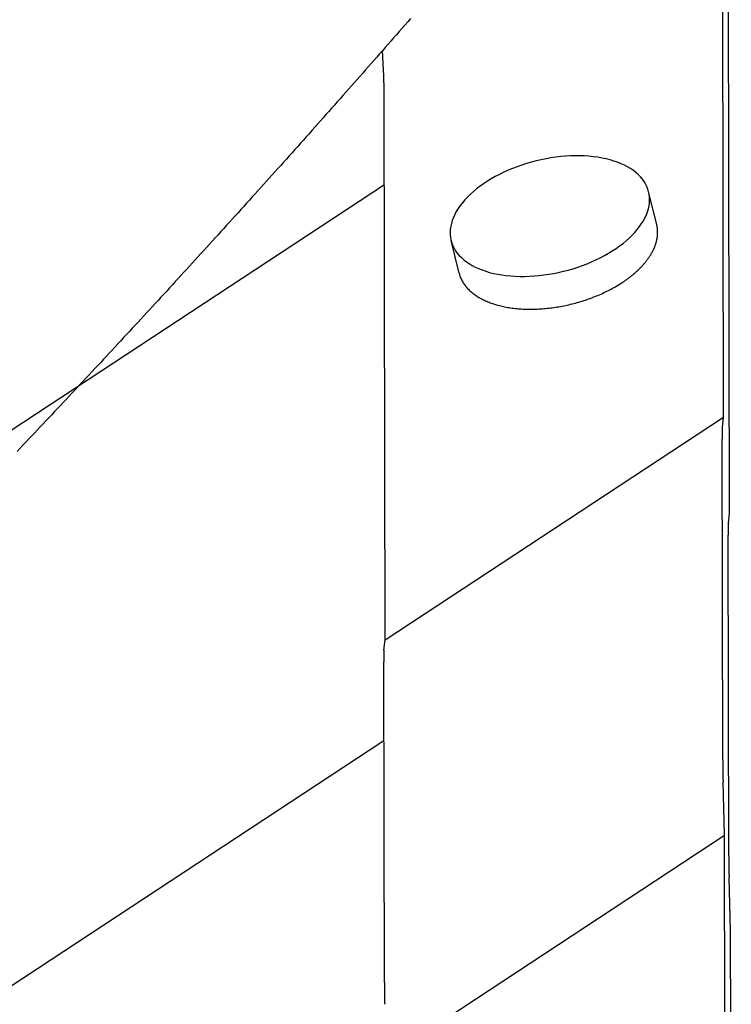
# Model space of a CAD drawing. Extents: x -756 to 876, y -730 to 859.
# Drawn here: x -148 to -106, y 2 to 60 of the extents above; entities that cross this region are included whole.
import ezdxf

# ---------------------------------------------------------------- set-up
doc = ezdxf.new("R2010")
doc.units = 0
doc.header["$LTSCALE"] = 0.5
doc.layers.get('0').update_dxf_attribs({"linetype": 'CONTINUOUS'})

msp = doc.modelspace()

# ---------------------------------------------------------------- linework, layer by layer
at = {"linetype": 'CONTINUOUS', "extrusion": (3e-16, 0.816497, 0.57735)}
for p, q in [((-106.15, 36.555), (-106.213, 68.65)), ((-105.795, 30.896), (-105.858, 62.99)), ((-126.203, 57.021), (-126.257, 58.184)), ((-126.101, 23.425), (-126.164, 55.52)), ((-126.101, 23.425), (-106.15, 36.555)), ((-106.226, 35.944), (-106.15, 36.555)), ((-106.205, 16.345), (-106.243, 35.248)), ((-105.871, 30.285), (-105.795, 30.896)), ((-105.85, 10.685), (-105.888, 29.589)), ((-126.177, 22.814), (-126.101, 23.425)), ((-126.157, 3.215), (-126.194, 22.118)), ((-291.616, -91.392), (-126.185, 17.477)), ((-291.616, -91.392), (-126.185, 17.477)), ((-106.101, 11.894), (-106.185, 15.051)), ((-126.052, -1.236), (-106.101, 11.894)), ((-106.053, -12.303), (-106.101, 11.894)), ((-105.746, 6.234), (-105.829, 9.392)), ((-105.698, -17.962), (-105.746, 6.234))]:
    msp.add_line(p, q, dxfattribs=at)
at = {"linetype": 'CONTINUOUS'}
msp.add_line((-720.928, -341.148), (-126.154, 50.27), dxfattribs=at)
at = {"linetype": 'CONTINUOUS', "extrusion": (0, 0.906308, 0.422618)}
for p, q in [((-110.095, 47.916), (-110.571, 49.848)), ((-121.747, 45.047), (-122.223, 46.979))]:
    msp.add_line(p, q, dxfattribs=at)
msp.add_polyline3d([(-124.613, 60.063, 0), (-124.778, 59.873, 0), (-124.944, 59.683, 0), (-125.11, 59.494, 0), (-125.275, 59.304, 0), (-125.441, 59.115, 0), (-125.607, 58.925, 0), (-125.773, 58.736, 0), (-125.939, 58.547, 0), (-126.105, 58.358, 0), (-126.271, 58.168, 0), (-126.437, 57.979, 0), (-126.603, 57.79, 0), (-126.769, 57.601, 0), (-126.935, 57.413, 0), (-127.101, 57.224, 0), (-127.267, 57.035, 0), (-127.433, 56.846, 0), (-127.6, 56.658, 0), (-127.766, 56.469, 0), (-127.932, 56.281, 0), (-128.099, 56.093, 0), (-128.265, 55.904, 0), (-128.431, 55.716, 0), (-128.598, 55.528, 0), (-128.764, 55.34, 0), (-128.931, 55.152, 0), (-129.098, 54.964, 0), (-129.264, 54.776, 0), (-129.431, 54.588, 0), (-129.598, 54.4, 0), (-129.764, 54.212, 0), (-129.931, 54.025, 0), (-130.098, 53.837, 0), (-130.265, 53.65, 0), (-130.432, 53.462, 0), (-130.599, 53.275, 0), (-130.766, 53.088, 0), (-130.933, 52.901, 0), (-131.1, 52.713, 0), (-131.267, 52.526, 0), (-131.434, 52.339, 0), (-131.601, 52.152, 0), (-131.768, 51.965, 0), (-131.935, 51.779, 0), (-132.103, 51.592, 0), (-132.27, 51.405, 0), (-132.437, 51.219, 0), (-132.605, 51.032, 0), (-132.772, 50.846, 0), (-132.939, 50.659, 0), (-133.107, 50.473, 0), (-133.274, 50.287, 0), (-133.442, 50.101, 0), (-133.61, 49.914, 0), (-133.777, 49.728, 0), (-133.945, 49.542, 0), (-134.113, 49.356, 0), (-134.28, 49.171, 0), (-134.448, 48.985, 0), (-134.616, 48.799, 0), (-134.784, 48.614, 0), (-134.952, 48.428, 0), (-135.12, 48.243, 0), (-135.288, 48.057, 0), (-135.456, 47.872, 0), (-135.624, 47.687, 0), (-135.792, 47.501, 0), (-135.96, 47.316, 0), (-136.128, 47.131, 0), (-136.296, 46.946, 0), (-136.464, 46.761, 0), (-136.633, 46.576, 0), (-136.801, 46.392, 0), (-136.969, 46.207, 0), (-137.138, 46.022, 0), (-137.306, 45.837, 0), (-137.474, 45.653, 0), (-137.643, 45.469, 0), (-137.811, 45.284, 0), (-137.98, 45.1, 0), (-138.149, 44.916, 0), (-138.317, 44.731, 0), (-138.486, 44.547, 0), (-138.654, 44.363, 0), (-138.823, 44.179, 0), (-138.992, 43.996, 0), (-139.161, 43.812, 0), (-139.33, 43.628, 0), (-139.498, 43.444, 0), (-139.667, 43.261, 0), (-139.836, 43.077, 0), (-140.005, 42.894, 0), (-140.174, 42.71, 0), (-140.343, 42.527, 0), (-140.512, 42.344, 0), (-140.682, 42.161, 0), (-140.851, 41.978, 0), (-141.02, 41.795, 0), (-141.189, 41.612, 0), (-141.358, 41.429, 0), (-141.528, 41.246, 0), (-141.697, 41.063, 0), (-141.866, 40.88, 0), (-142.036, 40.698, 0), (-142.205, 40.515, 0), (-142.375, 40.333, 0), (-142.544, 40.151, 0), (-142.714, 39.968, 0), (-142.883, 39.786, 0), (-143.053, 39.604, 0), (-143.222, 39.422, 0), (-143.392, 39.24, 0), (-143.562, 39.058, 0), (-143.732, 38.876, 0), (-143.901, 38.694, 0), (-144.071, 38.512, 0), (-144.241, 38.331, 0), (-144.411, 38.149, 0), (-144.581, 37.968, 0), (-144.751, 37.786, 0), (-144.921, 37.605, 0), (-145.091, 37.423, 0), (-145.261, 37.242, 0), (-145.431, 37.061, 0), (-145.601, 36.88, 0), (-145.771, 36.699, 0), (-145.941, 36.518, 0), (-146.111, 36.337, 0), (-146.282, 36.156, 0), (-146.452, 35.976, 0), (-146.622, 35.795, 0), (-146.793, 35.614, 0), (-146.963, 35.434, 0), (-147.133, 35.254, 0), (-147.304, 35.073, 0), (-147.474, 34.893, 0), (-147.645, 34.713, 0), (-147.815, 34.532, 0)])
at = {"linetype": 'CONTINUOUS'}
for points in [[(-126.164, 55.52, 0), (-126.164, 55.529, 0), (-126.164, 55.539, 0), (-126.164, 55.548, 0), (-126.164, 55.558, 0), (-126.164, 55.568, 0), (-126.165, 55.578, 0), (-126.165, 55.587, 0), (-126.165, 55.597, 0), (-126.165, 55.607, 0), (-126.165, 55.617, 0), (-126.165, 55.628, 0), (-126.165, 55.638, 0), (-126.165, 55.648, 0), (-126.165, 55.659, 0), (-126.165, 55.669, 0), (-126.165, 55.68, 0), (-126.165, 55.69, 0), (-126.165, 55.701, 0), (-126.166, 55.712, 0), (-126.166, 55.722, 0), (-126.166, 55.733, 0), (-126.166, 55.744, 0), (-126.166, 55.755, 0), (-126.166, 55.766, 0), (-126.166, 55.777, 0), (-126.167, 55.788, 0), (-126.167, 55.8, 0), (-126.167, 55.811, 0), (-126.167, 55.822, 0), (-126.167, 55.834, 0), (-126.167, 55.845, 0), (-126.168, 55.856, 0), (-126.168, 55.868, 0), (-126.168, 55.879, 0), (-126.168, 55.891, 0), (-126.168, 55.903, 0), (-126.168, 55.914, 0), (-126.169, 55.926, 0), (-126.169, 55.938, 0), (-126.169, 55.95, 0), (-126.169, 55.962, 0), (-126.17, 55.974, 0), (-126.17, 55.986, 0), (-126.17, 55.998, 0), (-126.17, 56.01, 0), (-126.171, 56.022, 0), (-126.171, 56.034, 0), (-126.171, 56.046, 0), (-126.171, 56.058, 0), (-126.172, 56.07, 0), (-126.172, 56.083, 0), (-126.172, 56.095, 0), (-126.172, 56.107, 0), (-126.173, 56.119, 0), (-126.173, 56.132, 0), (-126.173, 56.144, 0), (-126.173, 56.157, 0), (-126.174, 56.169, 0), (-126.174, 56.181, 0), (-126.174, 56.194, 0), (-126.175, 56.206, 0), (-126.175, 56.219, 0), (-126.175, 56.231, 0), (-126.176, 56.244, 0), (-126.176, 56.256, 0), (-126.176, 56.269, 0), (-126.177, 56.281, 0), (-126.177, 56.294, 0), (-126.177, 56.306, 0), (-126.178, 56.319, 0), (-126.178, 56.332, 0), (-126.178, 56.344, 0), (-126.179, 56.357, 0), (-126.179, 56.369, 0), (-126.179, 56.382, 0), (-126.18, 56.395, 0), (-126.18, 56.407, 0), (-126.181, 56.42, 0), (-126.181, 56.432, 0), (-126.181, 56.445, 0), (-126.182, 56.458, 0), (-126.182, 56.47, 0), (-126.183, 56.483, 0), (-126.183, 56.495, 0), (-126.183, 56.508, 0), (-126.184, 56.52, 0), (-126.184, 56.533, 0), (-126.185, 56.545, 0), (-126.185, 56.558, 0), (-126.185, 56.57, 0), (-126.186, 56.583, 0), (-126.186, 56.595, 0), (-126.187, 56.608, 0), (-126.187, 56.62, 0), (-126.188, 56.632, 0), (-126.188, 56.645, 0), (-126.188, 56.657, 0), (-126.189, 56.669, 0), (-126.189, 56.682, 0), (-126.19, 56.694, 0), (-126.19, 56.706, 0), (-126.191, 56.718, 0), (-126.191, 56.73, 0), (-126.192, 56.742, 0), (-126.192, 56.755, 0), (-126.192, 56.767, 0), (-126.193, 56.779, 0), (-126.193, 56.791, 0), (-126.194, 56.803, 0), (-126.194, 56.815, 0), (-126.195, 56.826, 0), (-126.195, 56.838, 0), (-126.196, 56.85, 0), (-126.196, 56.862, 0), (-126.197, 56.873, 0), (-126.197, 56.885, 0), (-126.198, 56.897, 0), (-126.198, 56.908, 0), (-126.199, 56.92, 0), (-126.199, 56.931, 0), (-126.2, 56.942, 0), (-126.2, 56.954, 0), (-126.201, 56.965, 0), (-126.201, 56.976, 0), (-126.202, 56.987, 0), (-126.202, 56.998, 0), (-126.203, 57.01, 0), (-126.203, 57.021, 0)], [(-122.223, 46.979, 0), (-122.177, 46.821, 0), (-122.116, 46.666, 0), (-122.042, 46.517, 0), (-121.955, 46.371, 0), (-121.853, 46.23, 0), (-121.739, 46.095, 0), (-121.612, 45.965, 0), (-121.473, 45.842, 0), (-121.321, 45.724, 0), (-121.157, 45.613, 0), (-120.982, 45.509, 0), (-120.796, 45.411, 0), (-120.599, 45.321, 0), (-120.392, 45.238, 0), (-120.175, 45.163, 0), (-119.949, 45.096, 0), (-119.715, 45.037, 0), (-119.473, 44.986, 0), (-119.223, 44.943, 0), (-118.967, 44.909, 0), (-118.704, 44.883, 0), (-118.436, 44.865, 0), (-118.163, 44.856, 0), (-117.886, 44.856, 0), (-117.605, 44.864, 0), (-117.321, 44.881, 0), (-117.035, 44.906, 0), (-116.747, 44.94, 0), (-116.459, 44.981, 0), (-116.17, 45.032, 0), (-115.882, 45.09, 0), (-115.595, 45.157, 0), (-115.31, 45.231, 0), (-115.028, 45.313, 0), (-114.749, 45.403, 0), (-114.474, 45.499, 0), (-114.203, 45.603, 0), (-113.938, 45.714, 0), (-113.679, 45.831, 0), (-113.427, 45.954, 0), (-113.181, 46.083, 0), (-112.943, 46.218, 0), (-112.714, 46.358, 0), (-112.493, 46.503, 0), (-112.282, 46.652, 0), (-112.081, 46.806, 0), (-111.89, 46.964, 0), (-111.71, 47.125, 0), (-111.542, 47.289, 0), (-111.385, 47.456, 0), (-111.24, 47.626, 0), (-111.107, 47.797, 0), (-110.988, 47.97, 0), (-110.881, 48.144, 0), (-110.788, 48.318, 0), (-110.708, 48.493, 0), (-110.641, 48.667, 0), (-110.589, 48.841, 0), (-110.551, 49.014, 0), (-110.527, 49.185, 0), (-110.516, 49.355, 0), (-110.521, 49.522, 0), (-110.539, 49.687, 0), (-110.571, 49.848, 0), (-110.617, 50.006, 0), (-110.678, 50.16, 0), (-110.752, 50.31, 0), (-110.839, 50.456, 0), (-110.941, 50.596, 0), (-111.055, 50.732, 0), (-111.182, 50.861, 0), (-111.321, 50.985, 0), (-111.473, 51.103, 0), (-111.637, 51.214, 0), (-111.812, 51.318, 0), (-111.998, 51.416, 0), (-112.195, 51.506, 0), (-112.402, 51.589, 0), (-112.619, 51.664, 0), (-112.845, 51.731, 0), (-113.079, 51.79, 0), (-113.321, 51.841, 0), (-113.571, 51.884, 0), (-113.827, 51.918, 0), (-114.09, 51.944, 0), (-114.358, 51.962, 0), (-114.631, 51.971, 0), (-114.908, 51.971, 0), (-115.189, 51.963, 0), (-115.473, 51.946, 0), (-115.759, 51.921, 0), (-116.047, 51.888, 0), (-116.335, 51.845, 0), (-116.624, 51.795, 0), (-116.912, 51.737, 0), (-117.199, 51.67, 0), (-117.484, 51.596, 0), (-117.766, 51.514, 0), (-118.045, 51.424, 0), (-118.32, 51.328, 0), (-118.591, 51.224, 0), (-118.856, 51.114, 0), (-119.115, 50.996, 0), (-119.367, 50.873, 0), (-119.613, 50.744, 0), (-119.851, 50.609, 0), (-120.08, 50.469, 0), (-120.301, 50.324, 0), (-120.512, 50.175, 0), (-120.713, 50.021, 0), (-120.904, 49.863, 0), (-121.084, 49.702, 0), (-121.252, 49.538, 0), (-121.409, 49.37, 0), (-121.554, 49.201, 0), (-121.687, 49.03, 0), (-121.806, 48.857, 0), (-121.913, 48.683, 0), (-122.006, 48.509, 0), (-122.086, 48.334, 0), (-122.153, 48.16, 0), (-122.205, 47.986, 0), (-122.243, 47.813, 0), (-122.267, 47.642, 0), (-122.278, 47.472, 0), (-122.274, 47.305, 0), (-122.255, 47.14, 0), (-122.223, 46.979, 0)], [(-112.064, 44.539, 0), (-112.03, 44.562, 0), (-111.996, 44.585, 0), (-111.962, 44.609, 0), (-111.929, 44.632, 0), (-111.895, 44.656, 0), (-111.862, 44.679, 0), (-111.829, 44.703, 0), (-111.797, 44.727, 0), (-111.764, 44.751, 0), (-111.732, 44.776, 0), (-111.7, 44.8, 0), (-111.669, 44.824, 0), (-111.637, 44.849, 0), (-111.606, 44.873, 0), (-111.575, 44.898, 0), (-111.545, 44.923, 0), (-111.514, 44.947, 0), (-111.484, 44.972, 0), (-111.455, 44.997, 0), (-111.425, 45.023, 0), (-111.396, 45.048, 0), (-111.367, 45.073, 0), (-111.338, 45.098, 0), (-111.31, 45.124, 0), (-111.282, 45.149, 0), (-111.254, 45.175, 0), (-111.226, 45.201, 0), (-111.199, 45.227, 0), (-111.172, 45.252, 0), (-111.145, 45.278, 0), (-111.119, 45.304, 0), (-111.092, 45.33, 0), (-111.066, 45.356, 0), (-111.041, 45.383, 0), (-111.016, 45.409, 0), (-110.991, 45.435, 0), (-110.966, 45.462, 0), (-110.942, 45.488, 0), (-110.917, 45.515, 0), (-110.894, 45.541, 0), (-110.87, 45.568, 0), (-110.847, 45.595, 0), (-110.824, 45.621, 0), (-110.801, 45.648, 0), (-110.779, 45.675, 0), (-110.757, 45.702, 0), (-110.736, 45.729, 0), (-110.714, 45.756, 0), (-110.693, 45.783, 0), (-110.672, 45.81, 0), (-110.652, 45.837, 0), (-110.632, 45.864, 0), (-110.612, 45.891, 0), (-110.593, 45.919, 0), (-110.574, 45.946, 0), (-110.555, 45.973, 0), (-110.536, 46.001, 0), (-110.518, 46.028, 0), (-110.5, 46.055, 0), (-110.483, 46.083, 0), (-110.466, 46.11, 0), (-110.449, 46.138, 0), (-110.432, 46.165, 0), (-110.416, 46.193, 0), (-110.4, 46.22, 0), (-110.385, 46.248, 0), (-110.369, 46.275, 0), (-110.354, 46.303, 0), (-110.34, 46.33, 0), (-110.326, 46.358, 0), (-110.312, 46.385, 0), (-110.298, 46.413, 0), (-110.285, 46.441, 0), (-110.272, 46.468, 0), (-110.26, 46.496, 0), (-110.248, 46.523, 0), (-110.236, 46.551, 0), (-110.224, 46.578, 0), (-110.213, 46.606, 0), (-110.202, 46.634, 0), (-110.192, 46.661, 0), (-110.182, 46.689, 0), (-110.172, 46.716, 0), (-110.163, 46.744, 0), (-110.154, 46.771, 0), (-110.145, 46.799, 0), (-110.136, 46.826, 0), (-110.128, 46.854, 0), (-110.121, 46.881, 0), (-110.113, 46.908, 0), (-110.106, 46.936, 0), (-110.1, 46.963, 0), (-110.093, 46.99, 0), (-110.087, 47.018, 0), (-110.082, 47.045, 0), (-110.077, 47.072, 0), (-110.072, 47.099, 0), (-110.067, 47.127, 0), (-110.063, 47.154, 0), (-110.059, 47.181, 0), (-110.056, 47.208, 0), (-110.053, 47.235, 0), (-110.05, 47.262, 0), (-110.047, 47.289, 0), (-110.045, 47.316, 0), (-110.044, 47.342, 0), (-110.042, 47.369, 0), (-110.041, 47.396, 0), (-110.041, 47.422, 0), (-110.04, 47.449, 0), (-110.04, 47.475, 0), (-110.041, 47.502, 0), (-110.042, 47.528, 0), (-110.043, 47.555, 0), (-110.044, 47.581, 0), (-110.046, 47.607, 0), (-110.048, 47.633, 0), (-110.051, 47.659, 0), (-110.053, 47.685, 0), (-110.057, 47.711, 0), (-110.06, 47.737, 0), (-110.064, 47.763, 0), (-110.069, 47.789, 0), (-110.073, 47.814, 0), (-110.078, 47.84, 0), (-110.083, 47.865, 0), (-110.089, 47.891, 0), (-110.095, 47.916, 0)], [(-121.747, 45.047, 0), (-121.733, 44.992, 0), (-121.717, 44.938, 0), (-121.699, 44.884, 0), (-121.68, 44.831, 0), (-121.659, 44.779, 0), (-121.637, 44.726, 0), (-121.613, 44.675, 0), (-121.587, 44.623, 0), (-121.56, 44.573, 0), (-121.531, 44.522, 0), (-121.501, 44.473, 0), (-121.469, 44.424, 0), (-121.435, 44.375, 0), (-121.4, 44.327, 0), (-121.363, 44.28, 0), (-121.325, 44.233, 0), (-121.286, 44.188, 0), (-121.244, 44.142, 0), (-121.202, 44.097, 0), (-121.157, 44.053, 0), (-121.112, 44.01, 0), (-121.065, 43.967, 0), (-121.016, 43.925, 0), (-120.966, 43.884, 0), (-120.914, 43.844, 0), (-120.862, 43.804, 0), (-120.807, 43.765, 0), (-120.752, 43.727, 0), (-120.695, 43.689, 0), (-120.636, 43.653, 0), (-120.577, 43.617, 0), (-120.516, 43.582, 0), (-120.453, 43.548, 0), (-120.39, 43.514, 0), (-120.325, 43.482, 0), (-120.259, 43.45, 0), (-120.192, 43.419, 0), (-120.123, 43.389, 0), (-120.054, 43.36, 0), (-119.983, 43.332, 0), (-119.911, 43.304, 0), (-119.838, 43.278, 0), (-119.763, 43.252, 0), (-119.688, 43.227, 0), (-119.612, 43.204, 0), (-119.534, 43.181, 0), (-119.456, 43.159, 0), (-119.376, 43.138, 0), (-119.296, 43.118, 0), (-119.215, 43.099, 0), (-119.133, 43.081, 0), (-119.049, 43.064, 0), (-118.965, 43.048, 0), (-118.88, 43.032, 0), (-118.795, 43.018, 0), (-118.708, 43.005, 0), (-118.621, 42.993, 0), (-118.533, 42.981, 0), (-118.444, 42.971, 0), (-118.354, 42.962, 0), (-118.264, 42.953, 0), (-118.173, 42.946, 0), (-118.082, 42.94, 0), (-117.989, 42.934, 0), (-117.897, 42.93, 0), (-117.803, 42.926, 0), (-117.71, 42.924, 0), (-117.615, 42.923, 0), (-117.52, 42.922, 0), (-117.425, 42.923, 0), (-117.33, 42.925, 0), (-117.233, 42.928, 0), (-117.137, 42.931, 0), (-117.04, 42.936, 0), (-116.943, 42.941, 0), (-116.846, 42.948, 0), (-116.748, 42.956, 0), (-116.65, 42.965, 0), (-116.552, 42.974, 0), (-116.454, 42.985, 0), (-116.356, 42.996, 0), (-116.257, 43.009, 0), (-116.158, 43.023, 0), (-116.06, 43.037, 0), (-115.961, 43.053, 0), (-115.862, 43.069, 0), (-115.763, 43.087, 0), (-115.665, 43.105, 0), (-115.566, 43.124, 0), (-115.468, 43.145, 0), (-115.369, 43.166, 0), (-115.271, 43.188, 0), (-115.173, 43.211, 0), (-115.075, 43.236, 0), (-114.978, 43.26, 0), (-114.88, 43.286, 0), (-114.783, 43.313, 0), (-114.686, 43.341, 0), (-114.59, 43.369, 0), (-114.494, 43.399, 0), (-114.399, 43.429, 0), (-114.303, 43.46, 0), (-114.209, 43.492, 0), (-114.114, 43.525, 0), (-114.021, 43.559, 0), (-113.928, 43.593, 0), (-113.835, 43.629, 0), (-113.743, 43.665, 0), (-113.652, 43.702, 0), (-113.561, 43.739, 0), (-113.471, 43.778, 0), (-113.381, 43.817, 0), (-113.293, 43.857, 0), (-113.205, 43.898, 0), (-113.117, 43.939, 0), (-113.031, 43.981, 0), (-112.945, 44.024, 0), (-112.861, 44.068, 0), (-112.777, 44.112, 0), (-112.694, 44.157, 0), (-112.612, 44.203, 0), (-112.531, 44.249, 0), (-112.45, 44.295, 0), (-112.371, 44.343, 0), (-112.293, 44.391, 0), (-112.216, 44.44, 0), (-112.14, 44.489, 0), (-112.064, 44.539, 0)], [(-106.226, 35.944, 0), (-106.226, 35.942, 0), (-106.226, 35.94, 0), (-106.227, 35.937, 0), (-106.227, 35.935, 0), (-106.227, 35.932, 0), (-106.227, 35.93, 0), (-106.228, 35.927, 0), (-106.228, 35.925, 0), (-106.228, 35.922, 0), (-106.228, 35.919, 0), (-106.229, 35.917, 0), (-106.229, 35.914, 0), (-106.229, 35.911, 0), (-106.229, 35.908, 0), (-106.23, 35.905, 0), (-106.23, 35.902, 0), (-106.23, 35.899, 0), (-106.23, 35.896, 0), (-106.231, 35.893, 0), (-106.231, 35.89, 0), (-106.231, 35.886, 0), (-106.231, 35.883, 0), (-106.232, 35.88, 0), (-106.232, 35.876, 0), (-106.232, 35.873, 0), (-106.232, 35.869, 0), (-106.232, 35.866, 0), (-106.233, 35.862, 0), (-106.233, 35.858, 0), (-106.233, 35.854, 0), (-106.233, 35.851, 0), (-106.233, 35.847, 0), (-106.234, 35.843, 0), (-106.234, 35.839, 0), (-106.234, 35.835, 0), (-106.234, 35.831, 0), (-106.234, 35.827, 0), (-106.235, 35.822, 0), (-106.235, 35.818, 0), (-106.235, 35.814, 0), (-106.235, 35.81, 0), (-106.235, 35.805, 0), (-106.236, 35.801, 0), (-106.236, 35.796, 0), (-106.236, 35.792, 0), (-106.236, 35.787, 0), (-106.236, 35.782, 0), (-106.236, 35.778, 0), (-106.237, 35.773, 0), (-106.237, 35.768, 0), (-106.237, 35.763, 0), (-106.237, 35.758, 0), (-106.237, 35.753, 0), (-106.237, 35.748, 0), (-106.238, 35.743, 0), (-106.238, 35.738, 0), (-106.238, 35.733, 0), (-106.238, 35.728, 0), (-106.238, 35.723, 0), (-106.238, 35.717, 0), (-106.238, 35.712, 0), (-106.239, 35.706, 0), (-106.239, 35.701, 0), (-106.239, 35.696, 0), (-106.239, 35.69, 0), (-106.239, 35.684, 0), (-106.239, 35.679, 0), (-106.239, 35.673, 0), (-106.24, 35.667, 0), (-106.24, 35.661, 0), (-106.24, 35.656, 0), (-106.24, 35.65, 0), (-106.24, 35.644, 0), (-106.24, 35.638, 0), (-106.24, 35.632, 0), (-106.24, 35.626, 0), (-106.24, 35.62, 0), (-106.241, 35.613, 0), (-106.241, 35.607, 0), (-106.241, 35.601, 0), (-106.241, 35.595, 0), (-106.241, 35.588, 0), (-106.241, 35.582, 0), (-106.241, 35.575, 0), (-106.241, 35.569, 0), (-106.241, 35.562, 0), (-106.241, 35.556, 0), (-106.241, 35.549, 0), (-106.241, 35.542, 0), (-106.242, 35.536, 0), (-106.242, 35.529, 0), (-106.242, 35.522, 0), (-106.242, 35.515, 0), (-106.242, 35.508, 0), (-106.242, 35.501, 0), (-106.242, 35.494, 0), (-106.242, 35.487, 0), (-106.242, 35.48, 0), (-106.242, 35.473, 0), (-106.242, 35.466, 0), (-106.242, 35.459, 0), (-106.242, 35.451, 0), (-106.242, 35.444, 0), (-106.242, 35.437, 0), (-106.242, 35.429, 0), (-106.242, 35.422, 0), (-106.242, 35.414, 0), (-106.243, 35.407, 0), (-106.243, 35.399, 0), (-106.243, 35.392, 0), (-106.243, 35.384, 0), (-106.243, 35.376, 0), (-106.243, 35.369, 0), (-106.243, 35.361, 0), (-106.243, 35.353, 0), (-106.243, 35.345, 0), (-106.243, 35.337, 0), (-106.243, 35.329, 0), (-106.243, 35.322, 0), (-106.243, 35.313, 0), (-106.243, 35.305, 0), (-106.243, 35.297, 0), (-106.243, 35.289, 0), (-106.243, 35.281, 0), (-106.243, 35.273, 0), (-106.243, 35.265, 0), (-106.243, 35.256, 0), (-106.243, 35.248, 0)], [(-105.871, 30.285, 0), (-105.871, 30.282, 0), (-105.871, 30.28, 0), (-105.872, 30.278, 0), (-105.872, 30.275, 0), (-105.872, 30.273, 0), (-105.872, 30.27, 0), (-105.873, 30.268, 0), (-105.873, 30.265, 0), (-105.873, 30.263, 0), (-105.873, 30.26, 0), (-105.874, 30.257, 0), (-105.874, 30.255, 0), (-105.874, 30.252, 0), (-105.874, 30.249, 0), (-105.875, 30.246, 0), (-105.875, 30.243, 0), (-105.875, 30.24, 0), (-105.875, 30.237, 0), (-105.875, 30.233, 0), (-105.876, 30.23, 0), (-105.876, 30.227, 0), (-105.876, 30.224, 0), (-105.876, 30.22, 0), (-105.877, 30.217, 0), (-105.877, 30.213, 0), (-105.877, 30.21, 0), (-105.877, 30.206, 0), (-105.877, 30.203, 0), (-105.878, 30.199, 0), (-105.878, 30.195, 0), (-105.878, 30.191, 0), (-105.878, 30.187, 0), (-105.879, 30.183, 0), (-105.879, 30.179, 0), (-105.879, 30.175, 0), (-105.879, 30.171, 0), (-105.879, 30.167, 0), (-105.88, 30.163, 0), (-105.88, 30.159, 0), (-105.88, 30.154, 0), (-105.88, 30.15, 0), (-105.88, 30.146, 0), (-105.88, 30.141, 0), (-105.881, 30.137, 0), (-105.881, 30.132, 0), (-105.881, 30.128, 0), (-105.881, 30.123, 0), (-105.881, 30.118, 0), (-105.881, 30.113, 0), (-105.882, 30.109, 0), (-105.882, 30.104, 0), (-105.882, 30.099, 0), (-105.882, 30.094, 0), (-105.882, 30.089, 0), (-105.882, 30.084, 0), (-105.883, 30.079, 0), (-105.883, 30.074, 0), (-105.883, 30.069, 0), (-105.883, 30.063, 0), (-105.883, 30.058, 0), (-105.883, 30.052, 0), (-105.883, 30.047, 0), (-105.884, 30.042, 0), (-105.884, 30.036, 0), (-105.884, 30.031, 0), (-105.884, 30.025, 0), (-105.884, 30.019, 0), (-105.884, 30.014, 0), (-105.884, 30.008, 0), (-105.884, 30.002, 0), (-105.885, 29.996, 0), (-105.885, 29.99, 0), (-105.885, 29.984, 0), (-105.885, 29.978, 0), (-105.885, 29.972, 0), (-105.885, 29.966, 0), (-105.885, 29.96, 0), (-105.885, 29.954, 0), (-105.885, 29.948, 0), (-105.886, 29.942, 0), (-105.886, 29.935, 0), (-105.886, 29.929, 0), (-105.886, 29.922, 0), (-105.886, 29.916, 0), (-105.886, 29.909, 0), (-105.886, 29.903, 0), (-105.886, 29.896, 0), (-105.886, 29.89, 0), (-105.886, 29.883, 0), (-105.886, 29.876, 0), (-105.886, 29.869, 0), (-105.887, 29.863, 0), (-105.887, 29.856, 0), (-105.887, 29.849, 0), (-105.887, 29.842, 0), (-105.887, 29.835, 0), (-105.887, 29.828, 0), (-105.887, 29.821, 0), (-105.887, 29.814, 0), (-105.887, 29.806, 0), (-105.887, 29.799, 0), (-105.887, 29.792, 0), (-105.887, 29.785, 0), (-105.887, 29.777, 0), (-105.887, 29.77, 0), (-105.887, 29.762, 0), (-105.887, 29.755, 0), (-105.887, 29.747, 0), (-105.887, 29.74, 0), (-105.887, 29.732, 0), (-105.887, 29.725, 0), (-105.887, 29.717, 0), (-105.887, 29.709, 0), (-105.888, 29.701, 0), (-105.888, 29.694, 0), (-105.888, 29.686, 0), (-105.888, 29.678, 0), (-105.888, 29.67, 0), (-105.888, 29.662, 0), (-105.888, 29.654, 0), (-105.888, 29.646, 0), (-105.888, 29.638, 0), (-105.888, 29.63, 0), (-105.888, 29.622, 0), (-105.888, 29.613, 0), (-105.888, 29.605, 0), (-105.888, 29.597, 0), (-105.888, 29.589, 0)], [(-126.177, 22.814, 0), (-126.177, 22.812, 0), (-126.178, 22.81, 0), (-126.178, 22.807, 0), (-126.178, 22.805, 0), (-126.178, 22.803, 0), (-126.179, 22.8, 0), (-126.179, 22.798, 0), (-126.179, 22.795, 0), (-126.179, 22.792, 0), (-126.18, 22.79, 0), (-126.18, 22.787, 0), (-126.18, 22.784, 0), (-126.18, 22.781, 0), (-126.181, 22.778, 0), (-126.181, 22.776, 0), (-126.181, 22.772, 0), (-126.181, 22.769, 0), (-126.182, 22.766, 0), (-126.182, 22.763, 0), (-126.182, 22.76, 0), (-126.182, 22.757, 0), (-126.183, 22.753, 0), (-126.183, 22.75, 0), (-126.183, 22.746, 0), (-126.183, 22.743, 0), (-126.183, 22.739, 0), (-126.184, 22.736, 0), (-126.184, 22.732, 0), (-126.184, 22.728, 0), (-126.184, 22.725, 0), (-126.185, 22.721, 0), (-126.185, 22.717, 0), (-126.185, 22.713, 0), (-126.185, 22.709, 0), (-126.185, 22.705, 0), (-126.186, 22.701, 0), (-126.186, 22.697, 0), (-126.186, 22.693, 0), (-126.186, 22.688, 0), (-126.186, 22.684, 0), (-126.186, 22.68, 0), (-126.187, 22.675, 0), (-126.187, 22.671, 0), (-126.187, 22.666, 0), (-126.187, 22.662, 0), (-126.187, 22.657, 0), (-126.188, 22.653, 0), (-126.188, 22.648, 0), (-126.188, 22.643, 0), (-126.188, 22.638, 0), (-126.188, 22.633, 0), (-126.188, 22.628, 0), (-126.189, 22.624, 0), (-126.189, 22.619, 0), (-126.189, 22.613, 0), (-126.189, 22.608, 0), (-126.189, 22.603, 0), (-126.189, 22.598, 0), (-126.189, 22.593, 0), (-126.19, 22.587, 0), (-126.19, 22.582, 0), (-126.19, 22.577, 0), (-126.19, 22.571, 0), (-126.19, 22.566, 0), (-126.19, 22.56, 0), (-126.19, 22.555, 0), (-126.191, 22.549, 0), (-126.191, 22.543, 0), (-126.191, 22.538, 0), (-126.191, 22.532, 0), (-126.191, 22.526, 0), (-126.191, 22.52, 0), (-126.191, 22.514, 0), (-126.191, 22.508, 0), (-126.191, 22.502, 0), (-126.192, 22.496, 0), (-126.192, 22.49, 0), (-126.192, 22.483, 0), (-126.192, 22.477, 0), (-126.192, 22.471, 0), (-126.192, 22.465, 0), (-126.192, 22.458, 0), (-126.192, 22.452, 0), (-126.192, 22.445, 0), (-126.192, 22.439, 0), (-126.193, 22.432, 0), (-126.193, 22.426, 0), (-126.193, 22.419, 0), (-126.193, 22.413, 0), (-126.193, 22.406, 0), (-126.193, 22.399, 0), (-126.193, 22.392, 0), (-126.193, 22.385, 0), (-126.193, 22.378, 0), (-126.193, 22.371, 0), (-126.193, 22.364, 0), (-126.193, 22.357, 0), (-126.193, 22.35, 0), (-126.193, 22.343, 0), (-126.193, 22.336, 0), (-126.194, 22.329, 0), (-126.194, 22.322, 0), (-126.194, 22.314, 0), (-126.194, 22.307, 0), (-126.194, 22.299, 0), (-126.194, 22.292, 0), (-126.194, 22.285, 0), (-126.194, 22.277, 0), (-126.194, 22.27, 0), (-126.194, 22.262, 0), (-126.194, 22.254, 0), (-126.194, 22.247, 0), (-126.194, 22.239, 0), (-126.194, 22.231, 0), (-126.194, 22.223, 0), (-126.194, 22.215, 0), (-126.194, 22.207, 0), (-126.194, 22.2, 0), (-126.194, 22.192, 0), (-126.194, 22.184, 0), (-126.194, 22.176, 0), (-126.194, 22.168, 0), (-126.194, 22.159, 0), (-126.194, 22.151, 0), (-126.194, 22.143, 0), (-126.194, 22.135, 0), (-126.194, 22.127, 0), (-126.194, 22.118, 0)], [(-106.205, 16.345, 0), (-106.205, 16.336, 0), (-106.205, 16.328, 0), (-106.205, 16.32, 0), (-106.205, 16.311, 0), (-106.205, 16.303, 0), (-106.205, 16.294, 0), (-106.205, 16.285, 0), (-106.205, 16.277, 0), (-106.205, 16.268, 0), (-106.205, 16.26, 0), (-106.205, 16.251, 0), (-106.205, 16.242, 0), (-106.205, 16.233, 0), (-106.205, 16.224, 0), (-106.205, 16.216, 0), (-106.205, 16.207, 0), (-106.205, 16.198, 0), (-106.205, 16.189, 0), (-106.205, 16.18, 0), (-106.205, 16.171, 0), (-106.204, 16.162, 0), (-106.204, 16.153, 0), (-106.204, 16.143, 0), (-106.204, 16.134, 0), (-106.204, 16.125, 0), (-106.204, 16.116, 0), (-106.204, 16.107, 0), (-106.204, 16.097, 0), (-106.204, 16.088, 0), (-106.204, 16.079, 0), (-106.204, 16.069, 0), (-106.204, 16.06, 0), (-106.204, 16.05, 0), (-106.203, 16.041, 0), (-106.203, 16.032, 0), (-106.203, 16.022, 0), (-106.203, 16.012, 0), (-106.203, 16.003, 0), (-106.203, 15.993, 0), (-106.203, 15.983, 0), (-106.203, 15.974, 0), (-106.203, 15.964, 0), (-106.202, 15.954, 0), (-106.202, 15.945, 0), (-106.202, 15.935, 0), (-106.202, 15.925, 0), (-106.202, 15.915, 0), (-106.202, 15.905, 0), (-106.202, 15.895, 0), (-106.202, 15.886, 0), (-106.201, 15.876, 0), (-106.201, 15.866, 0), (-106.201, 15.856, 0), (-106.201, 15.845, 0), (-106.201, 15.835, 0), (-106.201, 15.825, 0), (-106.201, 15.815, 0), (-106.2, 15.805, 0), (-106.2, 15.795, 0), (-106.2, 15.785, 0), (-106.2, 15.775, 0), (-106.2, 15.764, 0), (-106.2, 15.754, 0), (-106.199, 15.744, 0), (-106.199, 15.734, 0), (-106.199, 15.723, 0), (-106.199, 15.713, 0), (-106.199, 15.703, 0), (-106.199, 15.692, 0), (-106.198, 15.682, 0), (-106.198, 15.671, 0), (-106.198, 15.661, 0), (-106.198, 15.65, 0), (-106.198, 15.64, 0), (-106.198, 15.63, 0), (-106.197, 15.619, 0), (-106.197, 15.608, 0), (-106.197, 15.598, 0), (-106.197, 15.587, 0), (-106.197, 15.577, 0), (-106.196, 15.566, 0), (-106.196, 15.556, 0), (-106.196, 15.545, 0), (-106.196, 15.534, 0), (-106.196, 15.524, 0), (-106.195, 15.513, 0), (-106.195, 15.502, 0), (-106.195, 15.491, 0), (-106.195, 15.48, 0), (-106.194, 15.47, 0), (-106.194, 15.459, 0), (-106.194, 15.448, 0), (-106.194, 15.437, 0), (-106.194, 15.427, 0), (-106.193, 15.416, 0), (-106.193, 15.405, 0), (-106.193, 15.394, 0), (-106.193, 15.383, 0), (-106.192, 15.372, 0), (-106.192, 15.361, 0), (-106.192, 15.35, 0), (-106.192, 15.339, 0), (-106.191, 15.328, 0), (-106.191, 15.318, 0), (-106.191, 15.306, 0), (-106.191, 15.296, 0), (-106.19, 15.284, 0), (-106.19, 15.274, 0), (-106.19, 15.262, 0), (-106.19, 15.252, 0), (-106.189, 15.24, 0), (-106.189, 15.229, 0), (-106.189, 15.218, 0), (-106.189, 15.207, 0), (-106.188, 15.196, 0), (-106.188, 15.185, 0), (-106.188, 15.174, 0), (-106.187, 15.163, 0), (-106.187, 15.152, 0), (-106.187, 15.141, 0), (-106.187, 15.13, 0), (-106.186, 15.118, 0), (-106.186, 15.107, 0), (-106.186, 15.096, 0), (-106.186, 15.085, 0), (-106.185, 15.074, 0), (-106.185, 15.063, 0), (-106.185, 15.052, 0)], [(-105.85, 10.685, 0), (-105.85, 10.677, 0), (-105.85, 10.669, 0), (-105.85, 10.66, 0), (-105.85, 10.652, 0), (-105.85, 10.643, 0), (-105.85, 10.635, 0), (-105.85, 10.626, 0), (-105.85, 10.617, 0), (-105.85, 10.609, 0), (-105.85, 10.6, 0), (-105.85, 10.591, 0), (-105.85, 10.583, 0), (-105.85, 10.574, 0), (-105.85, 10.565, 0), (-105.85, 10.556, 0), (-105.85, 10.547, 0), (-105.85, 10.538, 0), (-105.85, 10.529, 0), (-105.849, 10.52, 0), (-105.849, 10.511, 0), (-105.849, 10.502, 0), (-105.849, 10.493, 0), (-105.849, 10.484, 0), (-105.849, 10.475, 0), (-105.849, 10.466, 0), (-105.849, 10.457, 0), (-105.849, 10.447, 0), (-105.849, 10.438, 0), (-105.849, 10.429, 0), (-105.849, 10.419, 0), (-105.849, 10.41, 0), (-105.848, 10.4, 0), (-105.848, 10.391, 0), (-105.848, 10.382, 0), (-105.848, 10.372, 0), (-105.848, 10.363, 0), (-105.848, 10.353, 0), (-105.848, 10.343, 0), (-105.848, 10.334, 0), (-105.848, 10.324, 0), (-105.848, 10.315, 0), (-105.847, 10.305, 0), (-105.847, 10.295, 0), (-105.847, 10.285, 0), (-105.847, 10.275, 0), (-105.847, 10.266, 0), (-105.847, 10.256, 0), (-105.847, 10.246, 0), (-105.847, 10.236, 0), (-105.846, 10.226, 0), (-105.846, 10.216, 0), (-105.846, 10.206, 0), (-105.846, 10.196, 0), (-105.846, 10.186, 0), (-105.846, 10.176, 0), (-105.846, 10.166, 0), (-105.845, 10.156, 0), (-105.845, 10.146, 0), (-105.845, 10.136, 0), (-105.845, 10.125, 0), (-105.845, 10.115, 0), (-105.845, 10.105, 0), (-105.845, 10.095, 0), (-105.844, 10.085, 0), (-105.844, 10.074, 0), (-105.844, 10.064, 0), (-105.844, 10.054, 0), (-105.844, 10.043, 0), (-105.843, 10.033, 0), (-105.843, 10.022, 0), (-105.843, 10.012, 0), (-105.843, 10.002, 0), (-105.843, 9.991, 0), (-105.843, 9.981, 0), (-105.842, 9.97, 0), (-105.842, 9.96, 0), (-105.842, 9.949, 0), (-105.842, 9.938, 0), (-105.842, 9.928, 0), (-105.841, 9.917, 0), (-105.841, 9.907, 0), (-105.841, 9.896, 0), (-105.841, 9.885, 0), (-105.841, 9.875, 0), (-105.84, 9.864, 0), (-105.84, 9.853, 0), (-105.84, 9.843, 0), (-105.84, 9.832, 0), (-105.84, 9.821, 0), (-105.839, 9.81, 0), (-105.839, 9.8, 0), (-105.839, 9.789, 0), (-105.839, 9.778, 0), (-105.838, 9.767, 0), (-105.838, 9.756, 0), (-105.838, 9.745, 0), (-105.838, 9.735, 0), (-105.837, 9.724, 0), (-105.837, 9.713, 0), (-105.837, 9.702, 0), (-105.837, 9.691, 0), (-105.837, 9.68, 0), (-105.836, 9.669, 0), (-105.836, 9.658, 0), (-105.836, 9.647, 0), (-105.836, 9.636, 0), (-105.835, 9.625, 0), (-105.835, 9.614, 0), (-105.835, 9.603, 0), (-105.834, 9.592, 0), (-105.834, 9.581, 0), (-105.834, 9.57, 0), (-105.834, 9.559, 0), (-105.833, 9.548, 0), (-105.833, 9.537, 0), (-105.833, 9.526, 0), (-105.833, 9.515, 0), (-105.832, 9.503, 0), (-105.832, 9.492, 0), (-105.832, 9.481, 0), (-105.832, 9.47, 0), (-105.831, 9.459, 0), (-105.831, 9.448, 0), (-105.831, 9.437, 0), (-105.83, 9.426, 0), (-105.83, 9.414, 0), (-105.83, 9.403, 0), (-105.829, 9.392, 0)], [(-126.157, 3.215, 0), (-126.157, 3.207, 0), (-126.157, 3.198, 0), (-126.157, 3.19, 0), (-126.157, 3.181, 0), (-126.156, 3.173, 0), (-126.156, 3.164, 0), (-126.156, 3.156, 0), (-126.156, 3.147, 0), (-126.156, 3.138, 0), (-126.156, 3.13, 0), (-126.156, 3.121, 0), (-126.156, 3.112, 0), (-126.156, 3.103, 0), (-126.156, 3.095, 0), (-126.156, 3.086, 0), (-126.156, 3.077, 0), (-126.156, 3.068, 0), (-126.156, 3.059, 0), (-126.156, 3.05, 0), (-126.156, 3.041, 0), (-126.156, 3.032, 0), (-126.156, 3.023, 0), (-126.156, 3.014, 0), (-126.156, 3.005, 0), (-126.155, 2.995, 0), (-126.155, 2.986, 0), (-126.155, 2.977, 0), (-126.155, 2.968, 0), (-126.155, 2.958, 0), (-126.155, 2.949, 0), (-126.155, 2.94, 0), (-126.155, 2.93, 0), (-126.155, 2.921, 0), (-126.155, 2.911, 0), (-126.155, 2.902, 0), (-126.154, 2.892, 0), (-126.154, 2.883, 0), (-126.154, 2.873, 0), (-126.154, 2.863, 0), (-126.154, 2.854, 0), (-126.154, 2.844, 0), (-126.154, 2.834, 0), (-126.154, 2.825, 0), (-126.154, 2.815, 0), (-126.153, 2.805, 0), (-126.153, 2.795, 0), (-126.153, 2.785, 0), (-126.153, 2.775, 0), (-126.153, 2.766, 0), (-126.153, 2.756, 0), (-126.153, 2.746, 0), (-126.153, 2.736, 0), (-126.152, 2.726, 0), (-126.152, 2.716, 0), (-126.152, 2.706, 0), (-126.152, 2.696, 0), (-126.152, 2.685, 0), (-126.152, 2.675, 0), (-126.152, 2.665, 0), (-126.151, 2.655, 0), (-126.151, 2.645, 0), (-126.151, 2.635, 0), (-126.151, 2.624, 0), (-126.151, 2.614, 0), (-126.151, 2.604, 0), (-126.15, 2.593, 0), (-126.15, 2.583, 0), (-126.15, 2.573, 0), (-126.15, 2.562, 0), (-126.15, 2.552, 0), (-126.15, 2.542, 0), (-126.149, 2.531, 0), (-126.149, 2.521, 0), (-126.149, 2.51, 0), (-126.149, 2.5, 0), (-126.149, 2.489, 0), (-126.148, 2.479, 0), (-126.148, 2.468, 0), (-126.148, 2.457, 0), (-126.148, 2.447, 0), (-126.148, 2.436, 0), (-126.147, 2.426, 0), (-126.147, 2.415, 0), (-126.147, 2.404, 0), (-126.147, 2.394, 0), (-126.147, 2.383, 0), (-126.146, 2.372, 0), (-126.146, 2.361, 0), (-126.146, 2.351, 0), (-126.146, 2.34, 0), (-126.146, 2.329, 0), (-126.145, 2.318, 0), (-126.145, 2.308, 0), (-126.145, 2.297, 0), (-126.145, 2.286, 0), (-126.144, 2.275, 0), (-126.144, 2.264, 0), (-126.144, 2.253, 0), (-126.144, 2.242, 0), (-126.143, 2.231, 0), (-126.143, 2.22, 0), (-126.143, 2.21, 0), (-126.143, 2.199, 0), (-126.142, 2.188, 0), (-126.142, 2.177, 0), (-126.142, 2.166, 0), (-126.142, 2.155, 0), (-126.141, 2.144, 0), (-126.141, 2.133, 0), (-126.141, 2.122, 0), (-126.141, 2.111, 0), (-126.14, 2.1, 0), (-126.14, 2.088, 0), (-126.14, 2.077, 0), (-126.14, 2.066, 0), (-126.139, 2.055, 0), (-126.139, 2.044, 0), (-126.139, 2.033, 0), (-126.138, 2.022, 0), (-126.138, 2.011, 0), (-126.138, 2, 0), (-126.138, 1.989, 0), (-126.137, 1.977, 0), (-126.137, 1.966, 0), (-126.137, 1.955, 0), (-126.136, 1.944, 0), (-126.136, 1.933, 0), (-126.136, 1.922, 0)]]:
    msp.add_polyline3d(points, dxfattribs=at)

doc.saveas('drawing.dxf')
